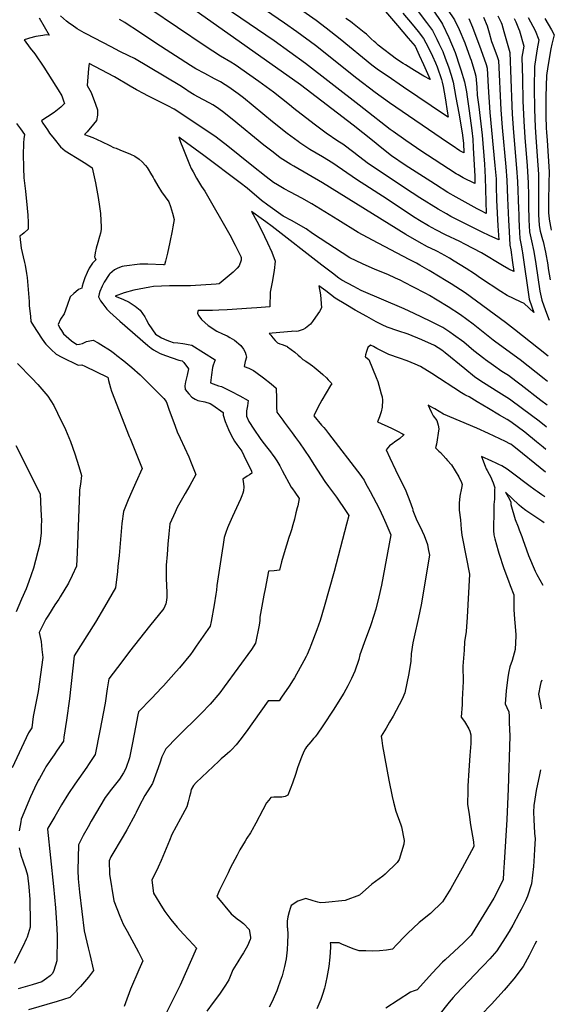
# Model space of a CAD drawing. Units: inches. Extents: x 2599202 to 2604447, y 1523355 to 1528984.
# Drawn here: x 2603844 to 2604394, y 1525784 to 1526798 of the extents above; entities that cross this region are included whole.
import ezdxf

# ---------------------------------------------------------------- set-up
doc = ezdxf.new("R2010")
doc.units = ezdxf.units.IN
doc.header["$MEASUREMENT"] = 0
doc.layers.add('tile_2643_17_contour_10ft', color=220, linetype='Continuous')

msp = doc.modelspace()

# ---------------------------------------------------------------- linework, layer by layer
at = {"layer": 'tile_2643_17_contour_10ft'}
for points, elevation in [([(2604269.6, 1526807.2), (2604278.2, 1526794.7), (2604279.2, 1526792.8), (2604285.9, 1526779.3), (2604292.2, 1526763.7), (2604297.2, 1526749.1), (2604298.2, 1526746), (2604302, 1526733.4), (2604303.9, 1526723.2), (2604304.8, 1526718), (2604306.8, 1526703.6), (2604309.4, 1526683.3), (2604310.5, 1526674.6), (2604311, 1526665.5), (2604312.5, 1526636.5), (2604312.7, 1526628.8), (2604300.7, 1526634.8), (2604297.1, 1526636.6), (2604295.3, 1526637.7), (2604293.3, 1526638.9), (2604256.1, 1526663.1), (2604252.5, 1526665.5), (2604241.4, 1526673.3), (2604228.5, 1526682.4), (2604225.5, 1526684.5), (2604198.4, 1526705.8), (2604193.6, 1526709.6), (2604138.4, 1526752.4), (2604106, 1526775.7), (2603993.5, 1526852.7)], 8090), ([(2604206.3, 1526823), (2604233, 1526791.6), (2604244, 1526778.6), (2604251, 1526770.2), (2604255.4, 1526760.9), (2604259.7, 1526751.5), (2604266.7, 1526735.8), (2604260.2, 1526739.5), (2604250.6, 1526745.2), (2604241.2, 1526750.9), (2604238.7, 1526752.4), (2604231.8, 1526756.8), (2604213.2, 1526771.4), (2604210.7, 1526773.6), (2604208.8, 1526775.2), (2604205.8, 1526778), (2604200.9, 1526782.5), (2604198.7, 1526784.3), (2604186.7, 1526794), (2604184.6, 1526795.7), (2604179.9, 1526798.8)], 8120), ([(2604284.6, 1526808.2), (2604291.6, 1526797.4), (2604296.3, 1526787.5), (2604302.3, 1526773.7), (2604307.9, 1526758.3), (2604308.7, 1526756), (2604312.6, 1526743.3), (2604313.7, 1526739.4), (2604314.5, 1526728), (2604315.1, 1526719.7), (2604316.7, 1526707.9), (2604320.1, 1526678.8), (2604322.4, 1526648.7), (2604323.4, 1526635.1), (2604324.4, 1526598.1), (2604319.1, 1526600.6), (2604315.1, 1526602.7), (2604293.3, 1526614.8), (2604284.8, 1526619.7), (2604272.2, 1526627.7), (2604267.3, 1526630.9), (2604241, 1526647.6), (2604226.9, 1526657.2), (2604217, 1526665.1), (2604207.1, 1526673), (2604187.2, 1526689.1), (2604133, 1526730.3), (2604078.1, 1526769.4), (2604017.4, 1526812.2)], 8080), ([(2604254.2, 1526805.9), (2604262.9, 1526794.6), (2604268.9, 1526786.3), (2604273.6, 1526777.4), (2604275.7, 1526773.2), (2604279.5, 1526764.7), (2604282.1, 1526758), (2604285.4, 1526749), (2604288.1, 1526740.3), (2604290.3, 1526733.3), (2604293.2, 1526717.3), (2604296.1, 1526701.3), (2604299.4, 1526681.1), (2604300.8, 1526670.4), (2604301.3, 1526660.4), (2604297.1, 1526662.6), (2604289.1, 1526667.9), (2604284.3, 1526671), (2604224.7, 1526711.8), (2604210, 1526722.5), (2604191.2, 1526736.9), (2604148.4, 1526771), (2604129.4, 1526785.1), (2604116.5, 1526794.1), (2604090.6, 1526811.8)], 8100), ([(2604238.6, 1526804.4), (2604248.1, 1526793.1), (2604254.3, 1526785.4), (2604259.9, 1526778.3), (2604264.5, 1526769.1), (2604269, 1526759.9), (2604272.2, 1526753.2), (2604273.9, 1526749), (2604278.2, 1526735.8), (2604279, 1526733.2), (2604279.9, 1526728.7), (2604281.9, 1526717.2), (2604284.6, 1526701.2), (2604285.3, 1526697.1), (2604282.4, 1526699), (2604239.3, 1526728), (2604222.3, 1526739.6), (2604213.4, 1526745.7), (2604206.7, 1526750.8), (2604173.9, 1526777.5), (2604159.6, 1526788.7), (2604149.1, 1526796.6), (2604125.3, 1526813.4)], 8110), ([(2604336.3, 1526801.7), (2604339.6, 1526794.6), (2604340.4, 1526792.8), (2604342.5, 1526785.5), (2604348.6, 1526763.6), (2604350.7, 1526708.8), (2604351, 1526700.3), (2604352.3, 1526681.4), (2604355.6, 1526644.6), (2604356.5, 1526631), (2604357.7, 1526602.8), (2604357.8, 1526597.2), (2604357.9, 1526592.4), (2604358.1, 1526584.6), (2604358.9, 1526572.3), (2604360.4, 1526565.2), (2604361.4, 1526559.6), (2604361.7, 1526557.4), (2604368.5, 1526509.9), (2604368.8, 1526508.6), (2604373.4, 1526496), (2604363.4, 1526505.3), (2604359.5, 1526507), (2604346, 1526513.6), (2604339.2, 1526517.5), (2604318.5, 1526531.4), (2604312.3, 1526535.7), (2604303.6, 1526541.3), (2604291.4, 1526549), (2604286.4, 1526552.1), (2604281.6, 1526554.7), (2604274.1, 1526558.7), (2604272, 1526559.8), (2604264, 1526563.7), (2604255.2, 1526568.3), (2604241.5, 1526576.3), (2604155.7, 1526629.5), (2604126.2, 1526646.6), (2604123.2, 1526648.3), (2604112.3, 1526655.4), (2604105, 1526661), (2604095.3, 1526668.5), (2604062.8, 1526695.1), (2604052.8, 1526703.1), (2604046.6, 1526707.3), (2604042.8, 1526709.8), (2604039.6, 1526711.6), (2604032.6, 1526715.5), (2604028.2, 1526717.8), (2604023.5, 1526720.2), (2604017.5, 1526724.1), (2604015.7, 1526725.3), (2604008.9, 1526729.8), (2603962.1, 1526757.6), (2603956.4, 1526760.4), (2603947, 1526764.9), (2603938.1, 1526769.6), (2603912.5, 1526782.9), (2603910.5, 1526784), (2603903.2, 1526788.3), (2603897.9, 1526791.9), (2603895.4, 1526793.7), (2603892.2, 1526796.1), (2603886, 1526801.4)], 8050), ([(2604306.4, 1526798.8), (2604310.3, 1526789.8), (2604318.9, 1526766.7), (2604324.1, 1526751.4), (2604325.3, 1526747.5), (2604326, 1526734.8), (2604326.4, 1526728.4), (2604328.1, 1526702.1), (2604333.3, 1526647.4), (2604334.4, 1526633.8), (2604334.6, 1526626), (2604334.9, 1526611.8), (2604336.4, 1526585.3), (2604337.4, 1526570.8), (2604327.5, 1526575.3), (2604320.1, 1526578.8), (2604292, 1526592.9), (2604288, 1526594.9), (2604283.3, 1526597.5), (2604274.8, 1526602.4), (2604255.9, 1526614), (2604248.1, 1526619.1), (2604203.1, 1526649.2), (2604192.9, 1526656.9), (2604188.1, 1526660.7), (2604176.7, 1526669.2), (2604171.5, 1526672.5), (2604159.6, 1526680.6), (2604147.2, 1526689.9), (2604126.4, 1526706), (2604121.7, 1526709.8), (2604105.2, 1526723), (2604090.2, 1526733.8), (2604081, 1526740.3), (2604065.7, 1526751), (2604061.3, 1526753.7), (2604050.6, 1526760), (2604034.9, 1526770.2), (2603978.1, 1526808.6)], 8070), ([(2603864.1, 1526799.4), (2603874.2, 1526781.7), (2603871.2, 1526782), (2603867.7, 1526781.4), (2603860.5, 1526780.1), (2603854.2, 1526778.5), (2603852.2, 1526777.9), (2603848.5, 1526776.7), (2603854.9, 1526768.3), (2603859.6, 1526762.3), (2603868.8, 1526748.7), (2603881.1, 1526729.2), (2603883.5, 1526725.4), (2603887.3, 1526719.1), (2603889.2, 1526714.1), (2603890.3, 1526711.1), (2603886.3, 1526707.4), (2603884.7, 1526706), (2603879.5, 1526701.9), (2603872.5, 1526697.5), (2603868.9, 1526695.1), (2603866.4, 1526693.4), (2603868, 1526690.9), (2603872.6, 1526684), (2603874.8, 1526680.6), (2603879.5, 1526674.7), (2603886.1, 1526666.6), (2603891, 1526662.5), (2603907.6, 1526652.1), (2603910.4, 1526650.4), (2603916.4, 1526646.6), (2603918.8, 1526644.9), (2603922, 1526629.6), (2603924.9, 1526614.3), (2603926.2, 1526605.2), (2603927.1, 1526597.8), (2603928, 1526583.9), (2603927.8, 1526581.6), (2603927.2, 1526577.8), (2603926.3, 1526574.3), (2603924.5, 1526568), (2603922.9, 1526562.2), (2603921.8, 1526557.5), (2603921.4, 1526555.2), (2603921.2, 1526553.2), (2603921.3, 1526552.8), (2603922.4, 1526550.3), (2603918.9, 1526546.7), (2603915.7, 1526541.6), (2603913.4, 1526537.1), (2603911.1, 1526531.8), (2603909.3, 1526526.5), (2603908.5, 1526523.1), (2603908.1, 1526521), (2603904.4, 1526519.6), (2603901.8, 1526517.4), (2603899.6, 1526515.5), (2603896, 1526512.2), (2603893, 1526503.1), (2603889.8, 1526494.6), (2603886, 1526489.1), (2603883.5, 1526483.7), (2603885.5, 1526479.9), (2603887, 1526477.3), (2603889.1, 1526474.1), (2603897.2, 1526466.7), (2603902.9, 1526463), (2603905.6, 1526463.4), (2603908.8, 1526464.1), (2603912.9, 1526466), (2603919.7, 1526467.4), (2603924.7, 1526464.6), (2603927.5, 1526463), (2603937.4, 1526456.9), (2603941.6, 1526453.7), (2603944.1, 1526451.7), (2603951.1, 1526446.1), (2603959.4, 1526439.3), (2603968.2, 1526431.8), (2603972.6, 1526427.4), (2603992.5, 1526407.4), (2603994.8, 1526404.5), (2603995.5, 1526402.5), (2603997.5, 1526396.6), (2604004, 1526378.8), (2604006.3, 1526373.1), (2604009.1, 1526366.6), (2604018, 1526347.3), (2604020.6, 1526341.3), (2604025.5, 1526329.2), (2604019.1, 1526317.9), (2604014.4, 1526309.6), (2604006.2, 1526295.1), (2604004, 1526290.4), (2603998.6, 1526278.4), (2603997.5, 1526267.9), (2603996.5, 1526257.5), (2603995.7, 1526246.9), (2603994.9, 1526235.7), (2603994.9, 1526234.4), (2603994.8, 1526227), (2603994.8, 1526223.5), (2603995.3, 1526213.5), (2603995.4, 1526208.9), (2603995.4, 1526202.9), (2603995.3, 1526199.8), (2603994.4, 1526196), (2603992.4, 1526191.3), (2603977.7, 1526172.8), (2603957.1, 1526146.9), (2603949.1, 1526136.3), (2603935.9, 1526118.7), (2603934.2, 1526108.3), (2603931.9, 1526093.7), (2603926.4, 1526065.3), (2603921.6, 1526040.7), (2603914.9, 1526030.4), (2603913, 1526027.8), (2603900.8, 1526010.4), (2603894.4, 1526000.7), (2603887.2, 1525988.8), (2603880.1, 1525977), (2603873, 1525964.9), (2603872.7, 1525964.2), (2603872.7, 1525963.8), (2603878.9, 1525904.9), (2603880.8, 1525883), (2603882, 1525867.3), (2603882.6, 1525854.3), (2603882.6, 1525849.3), (2603882.4, 1525831.3), (2603882.3, 1525828.2), (2603879.1, 1525818.2), (2603877.7, 1525815.3), (2603875.3, 1525813), (2603871.5, 1525810.1), (2603866.9, 1525806.6), (2603857, 1525803.7), (2603842.4, 1525799.5)], 8050), ([(2604321.4, 1526800.3), (2604325.4, 1526791.3), (2604327.4, 1526784), (2604329.8, 1526775.1), (2604331.1, 1526771.5), (2604335.6, 1526759.6), (2604337, 1526755.5), (2604339.3, 1526704.7), (2604340.6, 1526686.4), (2604344.4, 1526646), (2604345.4, 1526632.4), (2604346.1, 1526613.8), (2604347.2, 1526591.1), (2604347.8, 1526579.4), (2604348.7, 1526565.4), (2604349.6, 1526560.4), (2604351.4, 1526547.6), (2604352.7, 1526538.1), (2604347.7, 1526540.6), (2604341, 1526544.4), (2604319.4, 1526557.3), (2604302.4, 1526566.3), (2604297, 1526569.1), (2604282.5, 1526576.1), (2604272.6, 1526581), (2604264.9, 1526585.1), (2604255.5, 1526590.8), (2604251.3, 1526593.4), (2604238, 1526602.1), (2604222.4, 1526612.8), (2604190.8, 1526633), (2604166.3, 1526649.7), (2604155.7, 1526656.3), (2604142.7, 1526664), (2604132.4, 1526670.7), (2604130.6, 1526672), (2604119.3, 1526680.5), (2604104.3, 1526692.5), (2604074.5, 1526717.1), (2604069, 1526721.3), (2604059.3, 1526728.2), (2604055.6, 1526730.6), (2604050.8, 1526733.5), (2604044.6, 1526736.8), (2604034.7, 1526742), (2604025.5, 1526747.1), (2604020, 1526750.5), (2603984.2, 1526773.5), (2603964.3, 1526786.9), (2603955.8, 1526792.4), (2603952.4, 1526794.5), (2603946.7, 1526797.7)], 8060), ([(2604353.1, 1526798.9), (2604354.9, 1526795.4), (2604357.5, 1526788.6), (2604358.5, 1526786), (2604363.1, 1526770.4), (2604361.1, 1526758.9), (2604361.5, 1526736.6), (2604362.1, 1526714.1), (2604362.9, 1526692.9), (2604363.9, 1526676.3), (2604366.5, 1526647.1), (2604366.9, 1526641.2), (2604367.6, 1526629.6), (2604367.6, 1526629.3), (2604367.9, 1526616.8), (2604368, 1526606.3), (2604368.1, 1526591.3), (2604368.8, 1526579), (2604371, 1526569.7), (2604373.4, 1526558.8), (2604375.4, 1526546), (2604379.5, 1526517.8), (2604381.5, 1526508.8), (2604385.4, 1526498.2), (2604389, 1526488.2)], 8040), ([(2604367.5, 1526799.9), (2604374.7, 1526786.3), (2604378.6, 1526776.7), (2604376.8, 1526767.7), (2604375.3, 1526758.6), (2604373.9, 1526749.4), (2604373.7, 1526727.5), (2604373.9, 1526705.3), (2604374.6, 1526686.9), (2604375.6, 1526671.3), (2604377.4, 1526647.9), (2604378.1, 1526638.3), (2604378.3, 1526635.2), (2604378.3, 1526631.8), (2604378.3, 1526623.5), (2604378, 1526599.1), (2604378.1, 1526597.1), (2604378.8, 1526585.7), (2604380, 1526579.9), (2604382.1, 1526571.3), (2604382.8, 1526569), (2604385.5, 1526558.1), (2604387.6, 1526545.2), (2604388.2, 1526541.4), (2604390, 1526529.5)], 8030), ([(2604384.5, 1526798.8), (2604391.5, 1526787.1), (2604394.4, 1526782.1), (2604391.9, 1526772.5), (2604390.9, 1526767.5), (2604387.8, 1526749.3), (2604386.4, 1526740.1), (2604385.8, 1526718.5), (2604385.6, 1526698.5), (2604386.1, 1526685.9), (2604386.3, 1526681.7), (2604386.9, 1526673.3), (2604389, 1526641), (2604388.9, 1526629.2), (2604388.3, 1526610.7), (2604388.3, 1526605), (2604388.6, 1526598.5), (2604389, 1526592.6), (2604389.4, 1526590), (2604390.8, 1526582.8), (2604391.3, 1526580.8)], 8020), ([(2604388.2, 1526451.1), (2604378.2, 1526459), (2604353.4, 1526478.6), (2604344.3, 1526485.8), (2604302.5, 1526516.1), (2604298, 1526519.2), (2604288.3, 1526525.6), (2604281.5, 1526529.8), (2604277, 1526532.5), (2604265.6, 1526539.3), (2604255.9, 1526544.9), (2604252.7, 1526546.8), (2604245, 1526550.6), (2604207.1, 1526570.5), (2604192.6, 1526578.3), (2604171.5, 1526591.6), (2604144.8, 1526607.8), (2604134.4, 1526613.7), (2604122.7, 1526620), (2604116.3, 1526623.4), (2604109.6, 1526627.4), (2604105.2, 1526630), (2604097.9, 1526635.8), (2604083.1, 1526647.4), (2604058.3, 1526667.2), (2604046.4, 1526676.7), (2604009, 1526701.5), (2604002.9, 1526705.4), (2603996.7, 1526709), (2603975.4, 1526719.5), (2603972, 1526721.2), (2603964.2, 1526725.2), (2603957.8, 1526729), (2603941.5, 1526738.6), (2603934.5, 1526742.4), (2603915.7, 1526752.5), (2603915, 1526747.2), (2603913.4, 1526729.7), (2603917.7, 1526722.7), (2603922.1, 1526710.7), (2603924, 1526704.8), (2603924.2, 1526699.2), (2603923.2, 1526693.7), (2603920, 1526689.8), (2603913.4, 1526682.2), (2603910.7, 1526679.4), (2603914.4, 1526678.1), (2603919.2, 1526676.2), (2603923.8, 1526674.2), (2603928.4, 1526672), (2603936.8, 1526668), (2603940.7, 1526665.8), (2603943.4, 1526665.1), (2603947.1, 1526663.5), (2603958, 1526658.9), (2603962.5, 1526656.9), (2603966.9, 1526653.9), (2603970.2, 1526651.2), (2603973.4, 1526647.3), (2603975.1, 1526645.4), (2603976.3, 1526643.6), (2603978.8, 1526639.5), (2603981.3, 1526635.1), (2603982.5, 1526633), (2603986.2, 1526626.4), (2603990, 1526620.4), (2603997.6, 1526610), (2603999.4, 1526605), (2604001.5, 1526598.4), (2604003.1, 1526591.8), (2604001.7, 1526584.3), (2604001, 1526580.2), (2603998.7, 1526568.6), (2603996.2, 1526557), (2603994.2, 1526548.7), (2603993.2, 1526545.1), (2603991.9, 1526545.1), (2603976, 1526545.7), (2603973.8, 1526545.8), (2603967.7, 1526545.8), (2603951.7, 1526543.7), (2603949.6, 1526543.3), (2603945, 1526541.7), (2603941.5, 1526539.8), (2603936.8, 1526535.9), (2603936.4, 1526535.4), (2603936.1, 1526535), (2603930.9, 1526527.2), (2603928.9, 1526523.2), (2603926.6, 1526517.7), (2603925.8, 1526515.1), (2603925, 1526512.3), (2603927.3, 1526508.1), (2603929.6, 1526504.8), (2603933.8, 1526499.6), (2603936.7, 1526496.5), (2603947.1, 1526487.1), (2603975.9, 1526461.9), (2603979.5, 1526459.1), (2603981.8, 1526457.5), (2603985, 1526455.7), (2603988.7, 1526453.8), (2603994.1, 1526451.7), (2604007.9, 1526446.8), (2604011.4, 1526446.1), (2604013.1, 1526444.6), (2604017.9, 1526438.1), (2604016.5, 1526431.5), (2604015.9, 1526428.8), (2604014.8, 1526424.7), (2604014.2, 1526420.6), (2604014.5, 1526416.7), (2604018, 1526412.3), (2604021.3, 1526408.7), (2604024.6, 1526406.7), (2604027.3, 1526405.4), (2604034.5, 1526404.1), (2604040.2, 1526402.3), (2604043, 1526400.6), (2604053.4, 1526393.1), (2604053.5, 1526390.2), (2604055.7, 1526383.7), (2604058.9, 1526375.4), (2604061.6, 1526369.7), (2604065.1, 1526363.5), (2604067.6, 1526360), (2604069.6, 1526357.3), (2604072.6, 1526353.3), (2604074.8, 1526348.8), (2604082.5, 1526332.6), (2604083.1, 1526330.7), (2604080.5, 1526328.9), (2604078.1, 1526327.4), (2604073.6, 1526324.5), (2604074.4, 1526319.4), (2604074.7, 1526316.4), (2604074.5, 1526312.4), (2604073.7, 1526309.9), (2604072.8, 1526307.2), (2604071.2, 1526303.6), (2604063.2, 1526285.8), (2604058.9, 1526276.8), (2604058, 1526274.4), (2604056.2, 1526269.5), (2604054.6, 1526264.4), (2604053.5, 1526257.2), (2604052.4, 1526250.6), (2604047, 1526214.8), (2604046.5, 1526209.9), (2604046.1, 1526205.9), (2604044.3, 1526194.9), (2604041.1, 1526177.9), (2604040, 1526173), (2604025.8, 1526152.2), (2604022.3, 1526147.3), (2604019.8, 1526143.9), (2604008.4, 1526130.2), (2604005.1, 1526126.3), (2603992.2, 1526111.6), (2603990.5, 1526109.9), (2603979.7, 1526098.6), (2603966.3, 1526084.7), (2603965.6, 1526081.6), (2603963.1, 1526068.8), (2603960, 1526052.7), (2603957, 1526037.4), (2603953.4, 1526026.3), (2603950.8, 1526021.9), (2603946.8, 1526015.4), (2603945.5, 1526013.5), (2603938.6, 1526005.1), (2603932.1, 1525996.6), (2603917.7, 1525972.1), (2603914.4, 1525966.4), (2603909.2, 1525957.2), (2603904.4, 1525947.8), (2603904, 1525921.3), (2603904.1, 1525912.9), (2603905.5, 1525898.9), (2603910.5, 1525859.2), (2603914.5, 1525841.7), (2603916.4, 1525834.7), (2603920, 1525818.5), (2603914.9, 1525811.4), (2603908.7, 1525804.2), (2603906.7, 1525802), (2603896.7, 1525791.4), (2603895.8, 1525790.4), (2603882.5, 1525786.4), (2603853.2, 1525777.9)], 8040), ([(2603840.9, 1526690.7), (2603845, 1526685.3), (2603849, 1526679.4), (2603848.3, 1526675), (2603847.8, 1526670.7), (2603847.7, 1526657.6), (2603847.8, 1526646.6), (2603847.8, 1526644.6), (2603848.3, 1526634.6), (2603849.2, 1526626.3), (2603849.9, 1526620.8), (2603851.6, 1526603.3), (2603852.3, 1526596.1), (2603852.7, 1526588.7), (2603852.8, 1526581.9), (2603848.5, 1526578.2), (2603846.4, 1526576.4), (2603844.6, 1526574.8), (2603844.3, 1526574.6), (2603844.6, 1526571.2), (2603845.2, 1526565.2), (2603845.7, 1526562.2), (2603847.6, 1526553.4), (2603849, 1526547.4), (2603849.6, 1526544.7), (2603851.1, 1526536), (2603851.7, 1526532.1), (2603852.1, 1526527.9), (2603853.7, 1526507.2), (2603853.9, 1526503.1), (2603855, 1526491.8), (2603855.6, 1526486.8), (2603858.3, 1526482.2), (2603866.6, 1526469.4), (2603869.5, 1526465.1), (2603870.8, 1526463.3), (2603876.4, 1526458), (2603881.7, 1526453.1), (2603887.4, 1526450.1), (2603904.1, 1526441.9), (2603908, 1526442), (2603911.1, 1526440.8), (2603934.4, 1526429.5), (2603934.5, 1526429.5), (2603934.5, 1526429.4), (2603934.6, 1526429.3), (2603935.5, 1526425.8), (2603936.4, 1526422.1), (2603937.5, 1526418.5), (2603938.7, 1526414.9), (2603956.6, 1526368.3), (2603957.7, 1526366.1), (2603970, 1526335.5), (2603963.5, 1526321), (2603959.4, 1526311.8), (2603955.7, 1526303.2), (2603950.9, 1526291.1), (2603949.1, 1526278.8), (2603946.4, 1526245.6), (2603945.2, 1526234.5), (2603944.6, 1526229.4), (2603942.7, 1526212.5), (2603931.3, 1526192.9), (2603921.9, 1526177.2), (2603900, 1526142.5), (2603895.2, 1526098.2), (2603892.2, 1526076.3), (2603889.6, 1526058.6), (2603889, 1526054.5), (2603882.6, 1526045.1), (2603879.4, 1526040.6), (2603876.1, 1526035.7), (2603871.1, 1526028), (2603869.9, 1526026.2), (2603864.3, 1526016.2), (2603863, 1526013.9), (2603859.3, 1526006.1), (2603855.2, 1525997.1), (2603845.5, 1525974.2), (2603845.1, 1525971.6), (2603843.6, 1525962.2)], 8060), ([(2604387.5, 1526425), (2604383.9, 1526427.8), (2604359.2, 1526447.1), (2604334.3, 1526465.3), (2604331.4, 1526467.5), (2604310.8, 1526483.9), (2604297.8, 1526493.7), (2604285.2, 1526502), (2604273.9, 1526508.7), (2604265.9, 1526513.4), (2604262, 1526515.6), (2604248.8, 1526522.6), (2604240.9, 1526526.6), (2604235.6, 1526529.2), (2604231, 1526531.3), (2604222.9, 1526535.1), (2604210, 1526540.4), (2604196.8, 1526546.1), (2604183.8, 1526552.4), (2604145.5, 1526577.5), (2604138.9, 1526582), (2604133.5, 1526585.2), (2604124.4, 1526590.3), (2604115.3, 1526595.2), (2604099.4, 1526606.5), (2604092.9, 1526611.5), (2604078.2, 1526623.9), (2604071.1, 1526629.7), (2604033.5, 1526657.7), (2604024.6, 1526664.3), (2604015.8, 1526670.8), (2604007.9, 1526676.5), (2604009.7, 1526671.4), (2604012, 1526665.5), (2604019, 1526648.4), (2604020.7, 1526644.2), (2604022.5, 1526640.8), (2604026.1, 1526634.5), (2604031.3, 1526625.8), (2604034.5, 1526621), (2604060.3, 1526575.9), (2604066, 1526565.5), (2604071.7, 1526553.7), (2604072.2, 1526552.5), (2604072, 1526549.9), (2604070, 1526543.9), (2604068, 1526541.7), (2604063.9, 1526537.5), (2604049.3, 1526525.6), (2604046.2, 1526525.3), (2604019.9, 1526523.4), (2604013.1, 1526523.4), (2604007.6, 1526523.6), (2604003.1, 1526523.5), (2603998.4, 1526523.4), (2603981.9, 1526522.8), (2603977.9, 1526522), (2603961.4, 1526518.9), (2603951.6, 1526516.3), (2603942.4, 1526512.7), (2603950.2, 1526509.9), (2603956.6, 1526506.5), (2603962.8, 1526502.6), (2603968.1, 1526498.5), (2603972.8, 1526491.7), (2603974.2, 1526488.8), (2603976.8, 1526483.5), (2603984, 1526473.7), (2603987.2, 1526471.6), (2603990.1, 1526470), (2603995.6, 1526467.5), (2603998.2, 1526466.4), (2604001.9, 1526465), (2604006.9, 1526464.6), (2604012.1, 1526464), (2604014.1, 1526463.7), (2604017.3, 1526463.1), (2604021.4, 1526462.3), (2604045.1, 1526447.1), (2604043.2, 1526441.8), (2604042.4, 1526439.5), (2604041.4, 1526431.7), (2604040.6, 1526423.7), (2604048.6, 1526420.6), (2604051.7, 1526419.7), (2604061.4, 1526415), (2604070.7, 1526410.3), (2604079.2, 1526405.3), (2604078.6, 1526400), (2604077.6, 1526394.7), (2604077.5, 1526389.1), (2604079.9, 1526383.7), (2604084.9, 1526375.9), (2604091.5, 1526366.3), (2604093.3, 1526363.7), (2604098, 1526357.5), (2604102.2, 1526352.4), (2604104.7, 1526349.2), (2604106.1, 1526347.4), (2604108.9, 1526343.2), (2604111.8, 1526338), (2604114.1, 1526333.2), (2604123.5, 1526316.2), (2604124.8, 1526314.3), (2604127.3, 1526310.8), (2604131.8, 1526304.4), (2604130.2, 1526297), (2604129.7, 1526294.9), (2604128.4, 1526289.7), (2604126.8, 1526283), (2604125.2, 1526277.4), (2604123.7, 1526272.1), (2604122.4, 1526268.1), (2604121.1, 1526264.3), (2604116.3, 1526248.6), (2604113.7, 1526239.1), (2604111.5, 1526230.5), (2604108.7, 1526230.3), (2604105.9, 1526230), (2604100.3, 1526229.6), (2604096.6, 1526211.4), (2604095.4, 1526204.8), (2604092.5, 1526189.8), (2604091.8, 1526186), (2604091.4, 1526182.1), (2604091.2, 1526178.8), (2604090.7, 1526174.1), (2604086.9, 1526155.6), (2604082.7, 1526149.1), (2604054.6, 1526110.6), (2604049.9, 1526104.2), (2604040.1, 1526092.7), (2604030.7, 1526083), (2604006.1, 1526058.7), (2603994.5, 1526046.7), (2603990.5, 1526038.4), (2603988.4, 1526031.9), (2603980.8, 1526010.8), (2603978.3, 1526007.1), (2603972.7, 1525998.7), (2603967.1, 1525987.5), (2603964, 1525981), (2603962.8, 1525978.9), (2603954.3, 1525963.2), (2603950.7, 1525956.7), (2603938, 1525935.4), (2603936.1, 1525931.2), (2603936.5, 1525917.5), (2603941, 1525890.2), (2603947, 1525874.4), (2603950.5, 1525866.2), (2603954.5, 1525859), (2603966.4, 1525837.3), (2603970.8, 1525828.3), (2603966.7, 1525819), (2603958.1, 1525799), (2603952.8, 1525784.9), (2603951.5, 1525781.3)], 8030), ([(2604386.9, 1526400.7), (2604380.6, 1526405.3), (2604360.4, 1526421.1), (2604354.7, 1526425.4), (2604347.1, 1526431.1), (2604340.5, 1526435.4), (2604331.9, 1526441.3), (2604323.5, 1526447.3), (2604321.8, 1526448.5), (2604311.6, 1526456.6), (2604301.1, 1526465.3), (2604290.7, 1526473.1), (2604286.9, 1526475.7), (2604279.5, 1526480.5), (2604266.5, 1526487.2), (2604250.1, 1526494.9), (2604239.7, 1526499.7), (2604195.7, 1526518.7), (2604188, 1526522.7), (2604175.7, 1526529.4), (2604172.7, 1526531.5), (2604165.9, 1526536.4), (2604155, 1526544.6), (2604103.9, 1526584.5), (2604097.5, 1526589.3), (2604090.3, 1526594.4), (2604082.5, 1526599.9), (2604088, 1526590), (2604093.1, 1526580.7), (2604099.3, 1526567.6), (2604103.6, 1526558.1), (2604107.2, 1526548.8), (2604106, 1526539.1), (2604104, 1526527.3), (2604101.8, 1526517), (2604101.7, 1526502), (2604088.2, 1526500.8), (2604082.5, 1526500.4), (2604057.6, 1526498.7), (2604048.9, 1526498.4), (2604042.6, 1526498.1), (2604039.4, 1526498.2), (2604036.6, 1526498.2), (2604027.7, 1526498.1), (2604027.5, 1526497.4), (2604027, 1526494.9), (2604028.4, 1526492.5), (2604031.3, 1526488.9), (2604034.6, 1526485.8), (2604038.2, 1526482.7), (2604047.1, 1526476.8), (2604052.9, 1526474.1), (2604057.6, 1526471.8), (2604060.5, 1526470.3), (2604065.1, 1526467.6), (2604071.6, 1526462.1), (2604074.3, 1526458.1), (2604076.1, 1526455.2), (2604076.8, 1526452.7), (2604077.4, 1526450), (2604076.2, 1526445.4), (2604075, 1526440.4), (2604079.9, 1526438.5), (2604084.7, 1526436.1), (2604087.3, 1526434.7), (2604095, 1526428.8), (2604102.8, 1526422.4), (2604107.9, 1526418.1), (2604108.2, 1526414.7), (2604108.3, 1526410.8), (2604108.3, 1526406.9), (2604108.3, 1526404.4), (2604108.5, 1526398.5), (2604108.8, 1526393.2), (2604114.8, 1526385), (2604116.2, 1526383.2), (2604124.6, 1526371.9), (2604128.1, 1526367.3), (2604132.2, 1526361.6), (2604142.3, 1526346.6), (2604146.9, 1526339.6), (2604158.3, 1526322.1), (2604162, 1526316.8), (2604170.2, 1526305.9), (2604180.2, 1526290.9), (2604182.8, 1526287), (2604180.5, 1526277.9), (2604167.7, 1526229.3), (2604157.6, 1526192.9), (2604153.2, 1526178.8), (2604149.9, 1526169.3), (2604143.9, 1526153.1), (2604142.8, 1526150.2), (2604139.9, 1526143.7), (2604139, 1526141.8), (2604136.7, 1526137.4), (2604127.1, 1526119.8), (2604125.7, 1526117.6), (2604121.4, 1526111.1), (2604113.7, 1526099.7), (2604111.2, 1526096.1), (2604107, 1526096), (2604099.9, 1526096.1), (2604077.2, 1526064), (2604073.9, 1526059.6), (2604072, 1526057.2), (2604067, 1526050.7), (2604062.4, 1526045.8), (2604060.4, 1526043.9), (2604058, 1526041.7), (2604055.3, 1526039.5), (2604051.6, 1526036.3), (2604048.9, 1526033.8), (2604025.6, 1526011.8), (2604022.8, 1526008.8), (2604020.7, 1526004.7), (2604019.9, 1526001), (2604019, 1525997.5), (2604017.5, 1525992.2), (2604016, 1525986.8), (2604009.5, 1525974.8), (2604000.8, 1525958.5), (2603998.3, 1525952.1), (2603989.7, 1525931.5), (2603986.7, 1525924.9), (2603980.2, 1525911.4), (2603981.7, 1525898), (2603990.9, 1525882.8), (2603993.3, 1525879.1), (2603999.7, 1525870.7), (2604006.2, 1525862.8), (2604012.6, 1525855.9), (2604023.1, 1525844.8), (2604026.2, 1525841.3), (2604009.4, 1525803.4), (2604003.5, 1525791.6), (2603991.9, 1525768.9)], 8020), ([(2604386.4, 1526377.9), (2604385.9, 1526378.2), (2604378.7, 1526384), (2604361.6, 1526396.9), (2604348.3, 1526406.9), (2604337.4, 1526413.7), (2604321.6, 1526423.5), (2604317.9, 1526426), (2604312.4, 1526429.8), (2604302.3, 1526437.9), (2604282.1, 1526454.3), (2604278.5, 1526457.1), (2604271.2, 1526461.9), (2604257.9, 1526467.9), (2604243.8, 1526473.7), (2604233.2, 1526477.1), (2604222.2, 1526480.9), (2604217.2, 1526483.3), (2604211.1, 1526486.5), (2604201.3, 1526491.9), (2604189.5, 1526498.5), (2604179.8, 1526504.2), (2604168.8, 1526510.8), (2604159.1, 1526518.2), (2604152.1, 1526523.6), (2604153.7, 1526514.2), (2604154.6, 1526500.7), (2604152.6, 1526497.2), (2604150.9, 1526494.6), (2604145.3, 1526486.7), (2604143.3, 1526484.1), (2604141.8, 1526482.7), (2604138.4, 1526479.7), (2604136, 1526478.5), (2604130.8, 1526476.8), (2604129.4, 1526476.6), (2604125.1, 1526476.7), (2604124, 1526476.6), (2604104.1, 1526474.8), (2604100.9, 1526474.4), (2604102.5, 1526472.5), (2604104.6, 1526469.8), (2604106.9, 1526467.2), (2604109.5, 1526464.7), (2604111.8, 1526463.8), (2604114.4, 1526462.9), (2604118.7, 1526461.3), (2604119, 1526461.2), (2604119.8, 1526460.8), (2604127.2, 1526455.2), (2604130.8, 1526452), (2604132.6, 1526450.3), (2604135.5, 1526447.7), (2604138.6, 1526445.8), (2604143, 1526442.9), (2604145.5, 1526441), (2604147.3, 1526439.6), (2604153.2, 1526434.6), (2604156.1, 1526432), (2604159.9, 1526428.6), (2604161.7, 1526426.7), (2604164.6, 1526423.6), (2604165.3, 1526422.3), (2604164.8, 1526421.7), (2604164, 1526420.7), (2604155.1, 1526405.6), (2604150.9, 1526398.2), (2604147, 1526389.7), (2604154.8, 1526380), (2604157.2, 1526377.4), (2604158.9, 1526375.6), (2604162.1, 1526371.5), (2604195.1, 1526328.1), (2604196.6, 1526326), (2604198.5, 1526323.2), (2604200, 1526320.4), (2604205, 1526311.5), (2604214, 1526294.1), (2604218.2, 1526285.3), (2604221, 1526279), (2604226.1, 1526267), (2604216.4, 1526215.1), (2604213.8, 1526203.1), (2604210.6, 1526190.4), (2604205.7, 1526175.3), (2604204.7, 1526172.3), (2604199.9, 1526159.4), (2604194.3, 1526143.4), (2604193, 1526138.8), (2604189.1, 1526126.5), (2604185.7, 1526118.9), (2604181.9, 1526111.4), (2604177.7, 1526104.1), (2604175.3, 1526100.3), (2604167.3, 1526087.5), (2604156.2, 1526070.2), (2604150.4, 1526061.6), (2604148.2, 1526058.9), (2604146.6, 1526057.2), (2604143.6, 1526053.9), (2604139.2, 1526048.6), (2604138.2, 1526046.9), (2604136.4, 1526043.9), (2604134.2, 1526038.2), (2604133.4, 1526036.2), (2604130.1, 1526027.1), (2604128.3, 1526021.3), (2604124.9, 1526011.1), (2604120, 1525998.8), (2604117.4, 1525997.5), (2604113.9, 1525996.8), (2604111.1, 1525996.8), (2604108, 1525996.9), (2604105.5, 1525996.7), (2604102.7, 1525996.5), (2604100.5, 1525993.9), (2604098.1, 1525990.9), (2604094.2, 1525983.8), (2604087.1, 1525969.9), (2604083.4, 1525963.3), (2604083, 1525962.5), (2604081.5, 1525960), (2604078, 1525954.5), (2604076.3, 1525951.7), (2604070.8, 1525942.5), (2604067.9, 1525937.2), (2604060.8, 1525923.6), (2604058.5, 1525919), (2604052, 1525906), (2604049.7, 1525901.1), (2604047, 1525894.4), (2604061.6, 1525876.6), (2604068, 1525871.7), (2604071.4, 1525869.2), (2604074.4, 1525866.8), (2604080.1, 1525860.5), (2604081.8, 1525852.5), (2604081.8, 1525851.9), (2604081.7, 1525851.1), (2604081.4, 1525850.3), (2604078.6, 1525843.9), (2604074.5, 1525836.7), (2604072.4, 1525833.3), (2604068.5, 1525827.3), (2604063.5, 1525819), (2604061.3, 1525813.8), (2604059.3, 1525808.7), (2604055.8, 1525803.2), (2604049.6, 1525794.1), (2604043.1, 1525785.3), (2604036.8, 1525776.5)], 8010), ([(2604385.8, 1526354.9), (2604382.9, 1526357.2), (2604376, 1526362.9), (2604363.9, 1526372.8), (2604349.5, 1526383.5), (2604346, 1526385.7), (2604338, 1526390.4), (2604326.6, 1526397.3), (2604315.1, 1526404.1), (2604306.8, 1526409), (2604303.6, 1526410.4), (2604302.2, 1526411.1), (2604298.8, 1526413.1), (2604268.3, 1526433.1), (2604256.8, 1526440.4), (2604251.3, 1526442.7), (2604242.9, 1526446.2), (2604235.1, 1526448.8), (2604224, 1526452.8), (2604219.9, 1526454.8), (2604215.8, 1526456.8), (2604211.7, 1526459), (2604208.1, 1526460.9), (2604205.3, 1526462.5), (2604202.6, 1526459.8), (2604201, 1526456), (2604200.1, 1526452.4), (2604199.6, 1526450.4), (2604200.3, 1526449.9), (2604203.3, 1526447.6), (2604211, 1526428.9), (2604212.6, 1526424.9), (2604214.8, 1526417.3), (2604216.3, 1526412.2), (2604217.1, 1526409.1), (2604217.7, 1526405.7), (2604217.1, 1526398.5), (2604216, 1526393.6), (2604214.4, 1526388.5), (2604212.4, 1526383.5), (2604212.3, 1526383.4), (2604226.8, 1526376.9), (2604233, 1526373.9), (2604238.2, 1526371), (2604239.8, 1526370.1), (2604239.6, 1526369.9), (2604235.3, 1526366.2), (2604229.8, 1526362.4), (2604228.1, 1526361.2), (2604224.6, 1526358.6), (2604221.4, 1526354.5), (2604225.1, 1526346.4), (2604230.9, 1526334), (2604234.5, 1526326.8), (2604237.2, 1526321.7), (2604241.6, 1526312.2), (2604245.7, 1526301.6), (2604248.4, 1526294.3), (2604248.7, 1526292.9), (2604248.9, 1526292.2), (2604252.8, 1526281.9), (2604256.3, 1526275.1), (2604260.4, 1526266.4), (2604263.7, 1526257), (2604264.7, 1526252.6), (2604266, 1526246), (2604257.2, 1526195.1), (2604254.6, 1526181.8), (2604250.1, 1526162), (2604248.9, 1526155.8), (2604247.2, 1526144.3), (2604246.6, 1526136.9), (2604244.8, 1526124.3), (2604240.5, 1526104.3), (2604237.7, 1526097.7), (2604228.5, 1526080.3), (2604224.9, 1526074.2), (2604221.2, 1526067.9), (2604216.2, 1526059.6), (2604216.8, 1526055.3), (2604217.5, 1526049.7), (2604224.2, 1526014.3), (2604227.6, 1525997.7), (2604229, 1525991.8), (2604231.4, 1525982.5), (2604236.4, 1525968.5), (2604237.1, 1525966.4), (2604239.8, 1525952.1), (2604239.4, 1525948.4), (2604234.6, 1525932.7), (2604232.6, 1525929.6), (2604220.3, 1525917.4), (2604218, 1525915.4), (2604206.7, 1525907.1), (2604193.7, 1525895.9), (2604179, 1525890.5), (2604158.9, 1525888.3), (2604153.8, 1525888.1), (2604150.9, 1525888.8), (2604146, 1525890.1), (2604138.5, 1525892.4), (2604130.3, 1525889.8), (2604123.5, 1525885.2), (2604122.4, 1525882.3), (2604121.4, 1525878.9), (2604120.2, 1525873.7), (2604119.5, 1525869.2), (2604119.3, 1525865.8), (2604119.4, 1525862.7), (2604119.6, 1525862.2), (2604120, 1525854.9), (2604119.9, 1525847.3), (2604119.5, 1525839.6), (2604118.3, 1525830.4), (2604116.7, 1525822.6), (2604114.1, 1525813), (2604112.2, 1525807.2), (2604109.8, 1525800.6), (2604108.6, 1525797.5), (2604107.5, 1525794.4), (2604103.5, 1525785.6), (2604100.9, 1525780.6)], 8000), ([(2603841.6, 1526443.6), (2603856.6, 1526428.5), (2603862.6, 1526421.9), (2603873.1, 1526409.9), (2603879, 1526400.1), (2603883.1, 1526392.2), (2603891.1, 1526375.6), (2603896.4, 1526363), (2603900.7, 1526350.3), (2603904.9, 1526337.3), (2603907.8, 1526328.3), (2603906.5, 1526319.1), (2603905.6, 1526313.2), (2603905.6, 1526310.9), (2603903.2, 1526248.9), (2603902.5, 1526234.9), (2603898.2, 1526225.3), (2603894.1, 1526217.4), (2603885.8, 1526203.2), (2603884.2, 1526200.7), (2603880.3, 1526194.8), (2603873.7, 1526184.3), (2603871.1, 1526180.1), (2603864.2, 1526166.3), (2603866, 1526157.1), (2603866.9, 1526148.9), (2603867.7, 1526140.6), (2603865.6, 1526123.2), (2603862.9, 1526105.7), (2603860.5, 1526093.7), (2603857.9, 1526079.9), (2603856.5, 1526068.3), (2603853.1, 1526063), (2603836.1, 1526026.9)], 8070), ([(2604385.3, 1526331.5), (2604379.9, 1526335.9), (2604356.3, 1526355.4), (2604351.5, 1526359), (2604349.5, 1526360.3), (2604348.5, 1526360.8), (2604344.3, 1526363), (2604338.5, 1526365.9), (2604326.6, 1526371.5), (2604314.6, 1526376.9), (2604280.2, 1526391.4), (2604271.3, 1526396.7), (2604269.2, 1526397.9), (2604264.7, 1526400.6), (2604265.9, 1526397.4), (2604268, 1526393), (2604269.7, 1526389.5), (2604273.4, 1526384.8), (2604274.1, 1526382.5), (2604274.8, 1526380.1), (2604275.6, 1526376.3), (2604273, 1526360.3), (2604272.1, 1526356.5), (2604275.5, 1526353.3), (2604277.1, 1526351.9), (2604282.7, 1526345.8), (2604284.5, 1526343.6), (2604288.5, 1526339), (2604296.1, 1526326.6), (2604299, 1526321), (2604299.4, 1526318.7), (2604298.8, 1526315), (2604297.2, 1526306.9), (2604296.3, 1526299.7), (2604296.3, 1526292.5), (2604297.9, 1526282.4), (2604298.6, 1526272.7), (2604299.1, 1526266.6), (2604299.8, 1526263.4), (2604307.2, 1526226.6), (2604304.6, 1526182.3), (2604303.5, 1526167.3), (2604302.1, 1526156.7), (2604301.5, 1526148.3), (2604300.4, 1526131.6), (2604300.5, 1526116), (2604299.7, 1526097.3), (2604299.4, 1526092.4), (2604298.6, 1526079.2), (2604301.8, 1526074.8), (2604303, 1526073), (2604305.5, 1526069), (2604306.4, 1526067.1), (2604307.4, 1526064.7), (2604308.5, 1526060.9), (2604308.6, 1526058), (2604308.5, 1526055), (2604308.5, 1526052), (2604307.6, 1526039.7), (2604306.5, 1526024.4), (2604305.5, 1526008.6), (2604305.4, 1526003.5), (2604305.1, 1525989.6), (2604306.7, 1525978.9), (2604308.3, 1525968.2), (2604311.3, 1525950.8), (2604311.5, 1525946.2), (2604299.7, 1525923.8), (2604288, 1525902.9), (2604279.2, 1525889.1), (2604266.8, 1525877), (2604255.4, 1525867.7), (2604243.3, 1525856.5), (2604240.4, 1525853.8), (2604232.2, 1525845.2), (2604228, 1525840.3), (2604221.6, 1525839.3), (2604214.6, 1525838.7), (2604207.4, 1525838.4), (2604200.3, 1525838.5), (2604193.5, 1525838.6), (2604187.4, 1525840.5), (2604175.7, 1525845.3), (2604172.8, 1525846.9), (2604166.9, 1525846.9), (2604163.7, 1525846.9), (2604163.9, 1525844.7), (2604163.9, 1525842.2), (2604163.4, 1525832.1), (2604162.2, 1525822.4), (2604160.2, 1525811), (2604158.2, 1525801.4), (2604157.9, 1525800.1), (2604155.8, 1525793.5), (2604154, 1525788.6), (2604153, 1525786.2), (2604149.8, 1525778.9)], 7990), ([(2603840.2, 1526358.9), (2603865.1, 1526309.2), (2603865.8, 1526293.2), (2603866.3, 1526281.4), (2603866.2, 1526276.6), (2603866, 1526269.2), (2603864.6, 1526257.8), (2603858.2, 1526232.8), (2603853.3, 1526218.8), (2603850.6, 1526211.5), (2603846, 1526200.7), (2603840.5, 1526187.8)], 8080), ([(2604384.7, 1526306.2), (2604381.4, 1526308.3), (2604376.7, 1526311.6), (2604374.6, 1526313.1), (2604368.2, 1526317.8), (2604351.5, 1526330.6), (2604345.9, 1526334.5), (2604340.3, 1526338.1), (2604337.4, 1526339.6), (2604334.5, 1526341), (2604330, 1526343), (2604319.5, 1526347.6), (2604323.2, 1526337.9), (2604324.4, 1526335.1), (2604325.2, 1526333.2), (2604327.3, 1526329.5), (2604328.8, 1526327.2), (2604331.5, 1526320.7), (2604333.2, 1526315.3), (2604332.9, 1526314.1), (2604332.7, 1526311.8), (2604333, 1526309.4), (2604332.9, 1526303.8), (2604332.3, 1526298.2), (2604332.1, 1526295.9), (2604332, 1526292.6), (2604331.7, 1526271.6), (2604332.1, 1526266.9), (2604333.2, 1526262.9), (2604336.6, 1526250.4), (2604337.2, 1526248.3), (2604342.5, 1526232.2), (2604347.1, 1526219.6), (2604349, 1526214.7), (2604352.9, 1526205.1), (2604352.7, 1526196.7), (2604352.8, 1526190), (2604353.5, 1526180.3), (2604353.8, 1526176.3), (2604354.8, 1526164.5), (2604354.8, 1526162.5), (2604354.5, 1526156.2), (2604354.1, 1526149), (2604350.9, 1526137.7), (2604348.6, 1526131), (2604347.7, 1526126.4), (2604346.5, 1526120.3), (2604344.9, 1526106.4), (2604343.7, 1526093.1), (2604345.6, 1526089.2), (2604347.6, 1526084.9), (2604347.8, 1526080.4), (2604348.1, 1526073.6), (2604348.7, 1526059.6), (2604346.8, 1526005.3), (2604345.4, 1525973.8), (2604342.9, 1525929.1), (2604342.2, 1525919.5), (2604341.6, 1525911.8), (2604332, 1525892.9), (2604322, 1525875.9), (2604309.9, 1525856.4), (2604308.7, 1525854.7), (2604307.2, 1525853), (2604301, 1525846.8), (2604291.4, 1525837.9), (2604281.9, 1525829.3), (2604279.3, 1525826.8), (2604268.7, 1525815.7), (2604262.9, 1525809.2), (2604253.2, 1525798.4), (2604250, 1525797.3), (2604246.4, 1525796), (2604220.8, 1525779.4)], 7980), ([(2604384, 1526279.4), (2604381.6, 1526281), (2604367.2, 1526290.7), (2604365.1, 1526292.1), (2604360.5, 1526295.5), (2604358.4, 1526297.5), (2604350.7, 1526304.8), (2604344.2, 1526311), (2604347, 1526306.1), (2604348.6, 1526303.2), (2604349.8, 1526300.5), (2604349.6, 1526298.1), (2604354, 1526282.7), (2604357.1, 1526275.4), (2604358.4, 1526272.1), (2604361.1, 1526265.2), (2604362.4, 1526261.1), (2604363.6, 1526257.4), (2604367.8, 1526245.8), (2604374.7, 1526229.6), (2604376.5, 1526226.3), (2604382.5, 1526215.2)], 7970), ([(2604381.4, 1526117.5), (2604380.6, 1526114.9), (2604379.9, 1526111.9), (2604378.1, 1526103), (2604380.4, 1526090.9), (2604381, 1526087.9)], 7970), ([(2604380.3, 1526024.9), (2604379.1, 1526019.8), (2604375.9, 1526003.8), (2604374.4, 1525994.8), (2604373.3, 1525988.1), (2604373, 1525981.4), (2604373.2, 1525973.8), (2604373.9, 1525959.8), (2604374.6, 1525954.1), (2604374.1, 1525943.4), (2604373.7, 1525936.3), (2604372.9, 1525925.5), (2604371, 1525907.5), (2604366.7, 1525894.9), (2604364.9, 1525890.2), (2604360.3, 1525881), (2604358.4, 1525877.4), (2604351.6, 1525864.9), (2604347.8, 1525858.6), (2604343.8, 1525852.1), (2604335.3, 1525838.7), (2604328.2, 1525830.5), (2604321.5, 1525823.6), (2604319.3, 1525821.5), (2604293, 1525793.7), (2604290.3, 1525790.5), (2604286.2, 1525785.7), (2604275.5, 1525772.3)], 7970), ([(2603843.6, 1525944.7), (2603845.1, 1525937.2), (2603847.7, 1525930.4), (2603850.3, 1525922.3), (2603852.1, 1525916.5), (2603853.4, 1525904.4), (2603854.4, 1525891.3), (2603854.6, 1525884.7), (2603854.8, 1525874.7), (2603854.8, 1525866.7), (2603854.8, 1525862.9), (2603851.6, 1525852.8), (2603850.7, 1525850.5), (2603847.5, 1525843.9), (2603838.4, 1525825.7)], 8060), ([(2604376, 1525848.7), (2604374.5, 1525845.6), (2604368.6, 1525833.9), (2604362.3, 1525822.6), (2604352.9, 1525809.8), (2604342.8, 1525798.2), (2604329.6, 1525783.8), (2604319.1, 1525772.8)], 7960)]:
    msp.add_lwpolyline(points, dxfattribs=dict(at, elevation=elevation))

doc.saveas('drawing.dxf')
